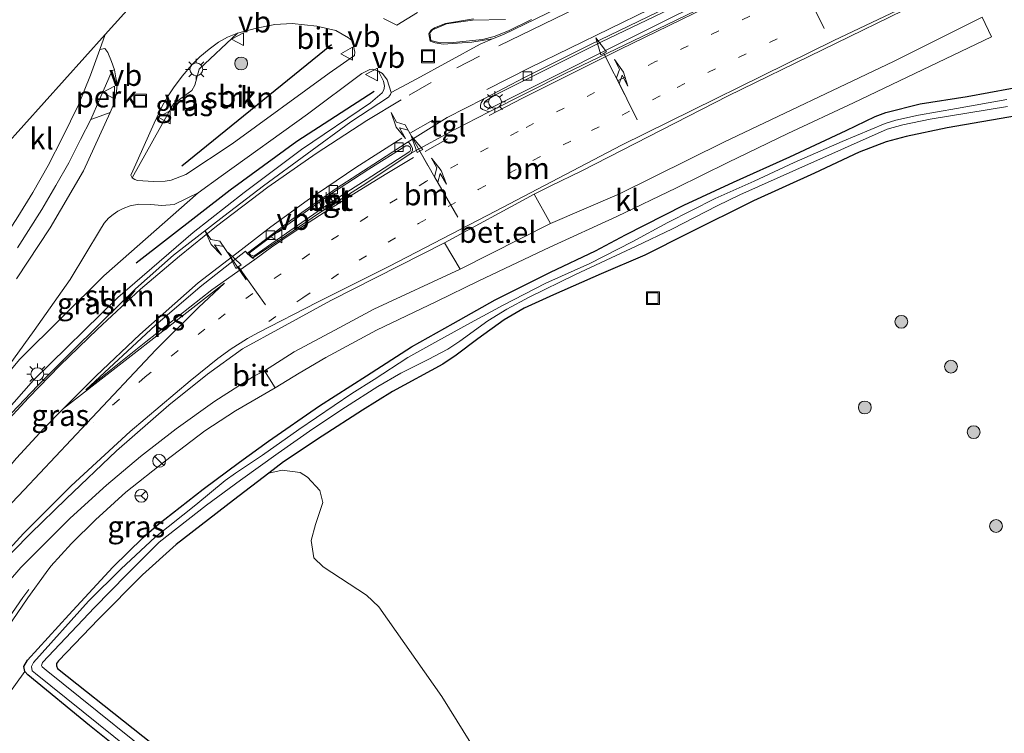
# Model space of a CAD drawing. Units: metres. Extents: x 153541 to 160000, y 462499 to 468753.
# Drawn here: x 158384 to 158499, y 464874 to 464958 of the extents above; entities that cross this region are included whole.
import ezdxf
from ezdxf.enums import TextEntityAlignment as Align

# ---------------------------------------------------------------- set-up
doc = ezdxf.new("R2010")
doc.units = ezdxf.units.M
doc.linetypes.add('VW-1-3_STREEP', pattern=[4, 1, -3])
doc.linetypes.add('VW-3-9_STREEP', pattern=[12, 3, -9])
doc.layers.get('0').update_dxf_attribs({"lineweight": 25})
for name, color, linetype, lineweight in [('B-ME-AL-OVERIG-GV-B6', 7, 'BV-GELEIDERAIL', 18), ('B-ME-GR-BOMENRIJ-L-B1', 10, 'Continuous', 25), ('B-ME-GR-BOOM-GV-B6', 93, 'Continuous', 18), ('B-ME-GR-BOOM-S-B1', 93, 'Continuous', 18), ('B-ME-GR-STRUIKEN-GV-B6', 93, 'Continuous', 18), ('B-ME-GW-INSTEEKWATERGANG-L-B1', 10, 'Continuous', 25), ('B-ME-IE-GRASLAND-GV-B6', 93, 'Continuous', 18), ('B-ME-IE-INRICHTINGSELEMENT-S-B1', 253, 'Continuous', 18), ('B-ME-IE-MEUBILAIR_WEGMEUBILAIR-LICHTMAST-S-B1', 8, 'Continuous', 18), ('B-ME-IE-TERREINAFSCHEIDING-SCHRIKHEK-L-B1', 10, 'Continuous', 25), ('B-ME-KG-KADASTRAAL-OPNAMEDTMGRENS-L-B1', 10, 'Continuous', 25), ('B-ME-OG-WATER-GV-B6', 153, 'Continuous', 18), ('B-ME-VH-VERH_SOORT-BETON-OVERIG-GV-B6', 8, 'IE-TERREINAFSCHEIDING-NATUURLIJK-HOUTWAL', 18), ('B-ME-VH-VERH_SOORT-BITUMEN-GV-B6', 8, 'IE-TERREINAFSCHEIDING-NATUURLIJK-HOUTWAL', 18), ('B-ME-VH-VERH_SOORT-GV-B6', 8, 'Continuous', 18), ('B-ME-VH-VERH_SOORT-KLINKERS-GV-B6', 8, 'IE-TERREINAFSCHEIDING-NATUURLIJK-HOUTWAL', 18), ('B-ME-VH-VERH_SOORT-TEGELS-GV-B6', 8, 'Continuous', 18), ('B-ME-VV-KOLK-S-B1', 8, 'Continuous', 18), ('B-ME-VW-MARKERING-13STREEP-045-L-B1', 255, 'VW-1-3_STREEP', 18), ('B-ME-VW-MARKERING-39STREEP-015-L-B1', 255, 'VW-3-9_STREEP', 18), ('B-ME-VW-MARKERING-PIJLLI750-S-B1', 7, 'Continuous', 18), ('B-ME-VW-MARKERING-PIJLRD750-S-B1', 7, 'Continuous', 18), ('B-ME-VW-MARKERING-PIJLRE750-S-B1', 7, 'Continuous', 18), ('B-ME-VW-MARKERING-STREEP-015-L-B1', 7, 'Continuous', 18), ('B-ME-VW-MARKERING-VERDRIJFSTRP-GV-B6', 7, 'Continuous', 18), ('B-ME-VW-MARKERING-VLAKMARK-GV-B6', 7, 'Continuous', 18), ('B-ME-VW-MEUBILAIR_WEGMEUBILAIR-RONA-S-B1', 8, 'Continuous', 18), ('B-ME-VW-MEUBILAIR_WEGMEUBILAIR-VERKEERSBORD-S-B1', 8, 'Continuous', 18)]:
    doc.layers.add(name, color=color, linetype=linetype, lineweight=lineweight)
doc.styles.add('NLCS-ISO', font='NLCS-ISO.TTF')
doc.linetypes.add('BV-GELEIDERAIL', pattern='A,10,-3,[108,NLCS.SHX,S=1,R=0,X=0,Y=0],-3', length=16)
doc.linetypes.add('IE-TERREINAFSCHEIDING-NATUURLIJK-HOUTWAL', pattern='A,7,-1.5,[67,NLCS.SHX,S=0.75,R=45,X=0,Y=0],-1.5,7,-1.5,[70,NLCS.SHX,S=0.75,R=0,X=0,Y=0],-1.5', length=20)

# ---------------------------------------------------------------- blocks, each defined once
blk = doc.blocks.new('dtb')
blk.add_circle((0, 0), 0.75)
blk = doc.blocks.new('put')
for p, q in [((0.75, 0.75), (-0.75, 0.75)), ((-0.75, 0.75), (-0.75, -0.75)), ((0.75, -0.75), (0.75, 0.75)), ((-0.75, -0.75), (0.75, -0.75))]:
    blk.add_line(p, q)
blk.add_lwpolyline([(-0.625, 0.625), (0.625, 0.625), (0.625, -0.625), (-0.625, -0.625)], close=True)
blk = doc.blocks.new('verkeersbord')
for p, q in [((0, 0.75), (-0.75, -0.625)), ((0.75, -0.625), (0, 0.75)), ((-0.75, -0.625), (0.75, -0.625))]:
    blk.add_line(p, q)
blk = doc.blocks.new('wegwijzer')
for q in [(-0.53, -0.53), (0, 0.75), (0.53, -0.53)]:
    blk.add_line((0, 0), q)
blk.add_circle((0, 0), 0.75)
blk = doc.blocks.new('boom')
blk.add_hatch(color=256).paths.add_polyline_path([(-0.75, 0, 1), (0.75, 0, 1)])
blk.add_circle((0, 0), 0.75)
blk = doc.blocks.new('kolk')
blk.add_lwpolyline([(-0.5, -0.5), (0.5, -0.5), (0.5, 0.5), (-0.5, 0.5)], close=True)
blk = doc.blocks.new('lantaarnpaal')
for p, q in [((0, 0.75), (0, 1.25)), ((-0.75, 0), (-1.25, 0)), ((-0.88, 0.88), (-0.53, 0.53)), ((0.53, 0.53), (0.88, 0.88)), ((0.75, 0), (1.25, 0)), ((-0.53, -0.53), (-0.88, -0.88)), ((0, -0.75), (0, -1.25)), ((0.53, -0.53), (0.88, -0.88))]:
    blk.add_line(p, q)
blk.add_circle((0, 0), 0.75)
blk = doc.blocks.new('pijll')
for p, q in [((0, 0, 0.1), (5.45, 0, 0.1)), ((5.7, 1.05, 0.1), (4, 0.75, 0.1)), ((4, 0.75, 0.1), (5.45, 0.75, 0.1)), ((5.45, 0.75, 0.1), (4.7, 0, 0.1)), ((6.2, 0.75, 0.1), (5.45, 0, 0.1)), ((7.5, 0.75, 0.1), (5.7, 1.05, 0.1)), ((7.5, 0.75, 0.1), (6.2, 0.75, 0.1))]:
    blk.add_line(p, q)
blk = doc.blocks.new('pijl')
for p, q in [((0, 0, 0.1), (5.45, 0, 0.1)), ((7.5, 0, 0.1), (5.45, 0.375, 0.1)), ((5.45, 0.375, 0.1), (5.45, -0.375, 0.1)), ((5.45, -0.375, 0.1), (7.5, 0, 0.1))]:
    blk.add_line(p, q)
blk = doc.blocks.new('pijlr')
for p, q in [((0, 0, 0.1), (5.45, 0, 0.1)), ((5.45, -0.75, 0.1), (4.7, 0, 0.1)), ((6.2, -0.75, 0.1), (5.45, 0, 0.1)), ((4, -0.75, 0.1), (5.45, -0.75, 0.1)), ((5.7, -1.05, 0.1), (4, -0.75, 0.1)), ((7.5, -0.75, 0.1), (5.7, -1.05, 0.1)), ((7.5, -0.75, 0.1), (6.2, -0.75, 0.1))]:
    blk.add_line(p, q)

msp = doc.modelspace()

# ---------------------------------------------------------------- linework, layer by layer
at = {"layer": 'B-ME-AL-OVERIG-GV-B6'}
msp.add_polyline3d([(158392.982, 464948.257, 4.233), (158394.431, 464951.599, 4.291), (158394.682, 464951.668, 4.291), (158394.853, 464950.732, 4.307), (158395.006, 464949.932, 4.311), (158394.943, 464949.135, 4.311), (158394.785, 464948.295, 4.307), (158394.532, 464947.491, 4.324), (158394.188, 464946.688, 4.241), (158393.011, 464946.257, 4.246), (158391.944, 464945.864, 4.332), (158392.982, 464948.257, 4.233)], dxfattribs=at)
at = {"layer": 'B-ME-GR-BOMENRIJ-L-B1'}
msp.add_line((158402.57, 464940.449, 4.629), (158420.045, 464954.635, 4.526), dxfattribs=at)
msp.add_polyline3d([(158397.225, 464929.102, 4.493), (158408.224, 464937.612, 4.604), (158416.02, 464943.325, 4.584), (158425.033, 464949.181, 4.567)], dxfattribs=at)
at = {"layer": 'B-ME-GR-BOOM-GV-B6'}
for points in [[(158412.647, 464862.15, 4.863), (158396.875, 464874.638, 4.328), (158388.02, 464881.662, 4.118), (158387.895, 464881.968, 4.123), (158387.933, 464882.266, 4.129), (158388.135, 464882.546, 4.134), (158392.812, 464887.444, 4.112), (158397.972, 464892.633, 4.102), (158401.9, 464896.149, 3.994), (158408.607, 464901.362, 3.88), (158412.727, 464904.506, 3.884), (158414.286, 464904.864, 3.884), (158416.382, 464904.59, 3.943), (158417.25, 464904.024, 4.016), (158418.683, 464902.476, 4.062), (158419.056, 464901.076, 4.155), (158418.201, 464898.516, 4.102), (158417.68, 464896.647, 4.214), (158417.994, 464894.594, 4.182), (158419.094, 464893.548, 4.205), (158424.151, 464890.224, 4.585), (158425.575, 464888.882, 4.597), (158432.973, 464878.398, 4.823), (158441.511, 464864.609, 4.952)], [(158426.655, 464836.946, 5.365), (158408.203, 464852.098, 5.247), (158388.284, 464867.885, 4.845), (158384.554, 464870.542, 4.772), (158383.197, 464871.07, 4.64), (158380.509, 464871.375, 4.567), (158377.796, 464870.892, 4.501), (158374.564, 464869.63, 4.419), (158379.397, 464874.882, 4.297), (158381.32, 464877.284, 4.308), (158384.217, 464881.324, 4.129), (158384.563, 464880.92, 4.142), (158391.766, 464874.992, 4.483), (158410.493, 464860.021, 4.918), (158420.212, 464852.215, 5.034), (158434.036, 464841.077, 5.041), (158449.856, 464828.302, 5.212), (158456.689, 464822.829, 5.152), (158453.829, 464818.889, 5.3), (158451.624, 464816.222, 5.561), (158445.107, 464821.794, 5.483), (158426.655, 464836.946, 5.365)]]:
    msp.add_polyline3d(points, dxfattribs=at)
at = {"layer": 'B-ME-GR-STRUIKEN-GV-B6'}
for points in [[(158401.594, 464947.674, 4.509), (158403.731, 464949.262, 4.522), (158404.104, 464949.856, 4.522), (158404.572, 464951.749, 4.509), (158409.064, 464955.96, 4.406), (158411.309, 464956.516, 4.431), (158413.445, 464956.978, 4.423), (158415.454, 464957.082, 4.415), (158418.328, 464956.759, 4.46), (158420.565, 464956.244, 4.473), (158422.051, 464955.419, 4.464), (158422.425, 464955.079, 4.46), (158422.631, 464954.764, 4.46), (158422.624, 464954.411, 4.464), (158422.779, 464953.729, 4.486), (158422.743, 464953.343, 4.494), (158419.8, 464951.277, 4.478), (158408.463, 464943.005, 4.482), (158403.043, 464939.405, 4.476), (158401.332, 464938.768, 4.505), (158400.629, 464938.649, 4.501), (158399.238, 464938.603, 4.497), (158397.392, 464938.716, 4.485), (158397.055, 464938.82, 4.481), (158396.775, 464939.034, 4.476), (158401.594, 464947.674, 4.509)], [(158383.624, 464917.824, 4.432), (158393.458, 464927.562, 4.638), (158404.465, 464937.289, 4.506), (158407.18, 464939.226, 4.519), (158417.262, 464946.486, 4.521), (158423.624, 464951.214, 4.525), (158424.554, 464951.687, 4.529), (158424.886, 464951.726, 4.531), (158425.574, 464951.51, 4.535), (158426.121, 464950.339, 4.621), (158426.26, 464949.743, 4.637), (158426.162, 464949.315, 4.637), (158425.983, 464948.988, 4.637), (158424.632, 464947.819, 4.639), (158416.545, 464942.351, 4.522), (158409.852, 464937.31, 4.522), (158403.904, 464932.652, 4.53), (158395.071, 464925.051, 4.559), (158385.226, 464915.394, 4.604), (158376.988, 464906.049, 4.559)], [(158378.229, 464911.385, 4.258), (158383.624, 464917.824, 4.432)]]:
    msp.add_polyline3d(points, dxfattribs=at)
at = {"layer": 'B-ME-GW-INSTEEKWATERGANG-L-B1'}
for points in [[(158410.493, 464860.021, 4.918), (158391.766, 464874.992, 4.483), (158384.563, 464880.92, 4.142), (158384.217, 464881.324, 4.129), (158384.114, 464881.889, 4.136), (158384.518, 464882.629, 4.174), (158389.363, 464887.93, 4.074), (158394.488, 464893.514, 4.035), (158398.041, 464896.995, 3.923), (158399.686, 464898.419, 3.844), (158405.071, 464902.646, 3.805), (158409.312, 464905.802, 3.788), (158412.688, 464908.241, 3.76), (158418.665, 464912.358, 3.738), (158424.145, 464915.89, 3.682), (158429.428, 464919.274, 3.682), (158434.274, 464922.004, 3.717), (158439.187, 464924.782, 3.761), (158445.663, 464928.022, 3.766), (158450.903, 464930.492, 3.789), (158454.442, 464932.364, 3.761), (158461.253, 464935.838, 3.643), (158467.048, 464938.534, 3.61), (158473.652, 464941.477, 3.632), (158480.225, 464944.561, 3.57), (158483.61, 464946.185, 3.52), (158484.869, 464946.652, 3.542), (158488.89, 464947.675, 3.509), (158494.349, 464948.538, 3.481), (158501.964, 464949.959, 3.38)], [(158501.277, 464946.458, 3.458), (158492.019, 464944.866, 3.453), (158487.255, 464943.861, 3.442), (158484.897, 464943.232, 3.464), (158481.755, 464942.026, 3.47), (158476.509, 464939.587, 3.486), (158469.4, 464936.338, 3.587), (158461.695, 464932.54, 3.71), (158456.671, 464930.011, 3.799), (158451.573, 464927.822, 3.848), (158446, 464925.372, 3.848), (158442.592, 464923.776, 3.745), (158440.251, 464922.422, 3.772), (158437.168, 464920.203, 3.799), (158434.651, 464918.301, 3.756), (158433.071, 464917.238, 3.778), (158427.197, 464914.048, 3.815), (158423.695, 464911.852, 3.859), (158418.979, 464908.842, 3.918), (158414.438, 464905.812, 3.886), (158412.727, 464904.506, 3.884), (158408.607, 464901.362, 3.88), (158401.9, 464896.149, 3.994), (158397.972, 464892.633, 4.102), (158392.812, 464887.444, 4.112), (158388.135, 464882.546, 4.134), (158387.933, 464882.266, 4.129), (158387.895, 464881.968, 4.123), (158388.02, 464881.662, 4.118), (158396.875, 464874.638, 4.328), (158412.647, 464862.15, 4.863)]]:
    msp.add_polyline3d(points, dxfattribs=at)
at = {"layer": 'B-ME-IE-GRASLAND-GV-B6'}
for points in [[(158382.164, 464886.4, 4.218), (158384.552, 464889.921, 4.203), (158386.687, 464892.881, 4.208), (158387.268, 464893.641, 4.199), (158389.656, 464896.281, 4.199), (158392.463, 464899.04, 3.992), (158396.028, 464902.268, 3.992), (158400.668, 464905.946, 3.992), (158405.235, 464909.47, 3.992), (158408.847, 464911.804, 3.992), (158413.459, 464914.466, 3.992), (158416.3, 464916.186, 3.944), (158419.401, 464918.021, 3.926), (158425.327, 464921.224, 3.908), (158432.335, 464924.584, 3.872), (158437.299, 464926.979, 3.866), (158445.566, 464930.94, 3.842), (158453.403, 464934.5, 3.806), (158460.375, 464937.883, 3.77), (158466.392, 464940.828, 3.746), (158473.402, 464944.229, 3.716), (158481.079, 464947.819, 3.692), (158488.236, 464951.25, 3.71), (158497.221, 464955.509, 3.698), (158496.133, 464957.821, 3.746), (158485.74, 464952.645, 3.698), (158465.923, 464943.188, 3.795), (158453.709, 464937.167, 3.839), (158445.657, 464933.705, 4.031), (158443.739, 464937.127, 4.181), (158445.637, 464938.053, 4.163), (158449.313, 464939.868, 4.155), (158466.419, 464948.601, 4.134), (158488.472, 464959.365, 4.027)], [(158430.104, 464958.372, 4.501), (158427.717, 464956.873, 4.522), (158426.142, 464957.666, 4.538)], [(158400.906, 464948.503, 4.406), (158401.601, 464949.551, 4.39), (158402.595, 464950.901, 4.394), (158403.718, 464952.263, 4.394), (158404.674, 464953.198, 4.394), (158405.745, 464954.081, 4.394), (158406.842, 464954.893, 4.394), (158407.905, 464955.461, 4.394), (158409.064, 464955.96, 4.406), (158404.572, 464951.749, 4.509), (158404.104, 464949.856, 4.522), (158403.731, 464949.262, 4.522), (158401.594, 464947.674, 4.509), (158396.775, 464939.034, 4.476), (158396.616, 464939.353, 4.464), (158396.818, 464939.852, 4.443), (158399.33, 464945.42, 4.427), (158400.314, 464947.495, 4.419), (158400.906, 464948.503, 4.406)], [(158376.988, 464906.049, 4.559), (158385.226, 464915.394, 4.604), (158395.071, 464925.051, 4.559), (158403.904, 464932.652, 4.53), (158409.852, 464937.31, 4.522), (158416.545, 464942.351, 4.522), (158424.632, 464947.819, 4.639), (158425.983, 464948.988, 4.637), (158426.162, 464949.315, 4.637), (158426.26, 464949.743, 4.637), (158426.121, 464950.339, 4.621), (158425.574, 464951.51, 4.535), (158426.022, 464951.22, 4.535), (158426.551, 464950.485, 4.545), (158427.02, 464949.017, 4.553), (158426.94, 464948.77, 4.553), (158426.722, 464948.453, 4.553), (158422.31, 464945.598, 4.575), (158412.104, 464938.114, 4.608), (158407.456, 464934.56, 4.596), (158401.594, 464929.985, 4.596), (158397.145, 464926.038, 4.604), (158393.381, 464922.361, 4.613), (158389.159, 464918.179, 4.621), (158385.725, 464914.76, 4.629), (158382.665, 464911.501, 4.629)], [(158501.964, 464949.959, 3.38), (158494.349, 464948.538, 3.481), (158488.89, 464947.675, 3.509), (158484.869, 464946.652, 3.542), (158483.61, 464946.185, 3.52), (158480.225, 464944.561, 3.57), (158473.652, 464941.477, 3.632), (158467.048, 464938.534, 3.61), (158461.253, 464935.838, 3.643), (158454.442, 464932.364, 3.761), (158450.903, 464930.492, 3.789), (158445.663, 464928.022, 3.766), (158439.187, 464924.782, 3.761), (158434.274, 464922.004, 3.717), (158429.428, 464919.274, 3.682), (158424.145, 464915.89, 3.682), (158418.665, 464912.358, 3.738), (158412.688, 464908.241, 3.76), (158409.312, 464905.802, 3.788), (158405.071, 464902.646, 3.805), (158399.686, 464898.419, 3.844), (158398.041, 464896.995, 3.923), (158394.488, 464893.514, 4.035), (158389.363, 464887.93, 4.074), (158384.518, 464882.629, 4.174), (158384.114, 464881.889, 4.136), (158384.217, 464881.324, 4.129), (158381.32, 464877.284, 4.308)], [(158410.493, 464860.021, 4.918), (158391.766, 464874.992, 4.483), (158384.563, 464880.92, 4.142), (158384.217, 464881.324, 4.129), (158384.114, 464881.889, 4.136), (158384.518, 464882.629, 4.174), (158389.363, 464887.93, 4.074), (158394.488, 464893.514, 4.035), (158398.041, 464896.995, 3.923), (158399.686, 464898.419, 3.844), (158405.071, 464902.646, 3.805), (158409.312, 464905.802, 3.788), (158412.688, 464908.241, 3.76), (158418.665, 464912.358, 3.738), (158424.145, 464915.89, 3.682), (158429.428, 464919.274, 3.682), (158434.274, 464922.004, 3.717), (158439.187, 464924.782, 3.761), (158445.663, 464928.022, 3.766), (158450.903, 464930.492, 3.789), (158454.442, 464932.364, 3.761), (158461.253, 464935.838, 3.643), (158467.048, 464938.534, 3.61), (158473.652, 464941.477, 3.632), (158480.225, 464944.561, 3.57), (158483.61, 464946.185, 3.52), (158484.869, 464946.652, 3.542), (158488.89, 464947.675, 3.509), (158494.349, 464948.538, 3.481), (158501.964, 464949.959, 3.38)], [(158498.986, 464948.201, 3.158), (158493.135, 464947.12, 3.158), (158488.684, 464946.346, 3.158), (158486.016, 464945.761, 3.158), (158484.773, 464945.388, 3.158), (158479.754, 464943.28, 3.319), (158474.151, 464940.829, 3.319), (158469.462, 464938.656, 3.319), (158464.897, 464936.599, 3.319), (158459.372, 464933.818, 3.514), (158455.218, 464931.564, 3.514), (158450.255, 464929.024, 3.514), (158445.131, 464926.722, 3.514), (158440.111, 464924.158, 3.509), (158436.305, 464922.065, 3.509), (158432.472, 464919.994, 3.509), (158428.97, 464918.015, 3.509), (158425.041, 464915.437, 3.514), (158422.451, 464913.804, 3.514), (158416.254, 464909.593, 3.514), (158411.991, 464906.61, 3.519), (158408.85, 464904.515, 3.519), (158407.629, 464903.664, 3.519), (158404.205, 464900.815, 3.519), (158399.443, 464897.018, 3.524), (158395.471, 464893.303, 3.725), (158391.67, 464889.542, 3.86), (158385.228, 464882.356, 3.979), (158384.984, 464881.889, 4.007), (158385.083, 464881.389, 4.028), (158385.455, 464881.088, 4.063), (158401.991, 464867.79, 4.378)], [(158402.786, 464868.529, 4.394), (158386.691, 464881.453, 3.986), (158386.236, 464881.881, 3.986), (158386.157, 464882.031, 3.986), (158386.283, 464882.357, 3.986), (158392.365, 464888.797, 3.8), (158396.136, 464892.645, 3.734), (158399.921, 464896.434, 3.524), (158405.449, 464900.775, 3.524), (158409.424, 464903.677, 3.524), (158413.822, 464906.833, 3.524), (158417.887, 464909.67, 3.524), (158421.714, 464912.215, 3.524), (158425.495, 464914.621, 3.524), (158428.159, 464916.215, 3.524), (158431.366, 464917.797, 3.524), (158433.659, 464918.999, 3.524), (158435.047, 464919.949, 3.524), (158438.343, 464922.333, 3.524), (158440.574, 464923.677, 3.524), (158443.162, 464925.099, 3.524), (158448.602, 464927.744, 3.524), (158455.691, 464931.027, 3.524), (158459.93, 464933.062, 3.524), (158465.13, 464935.749, 3.319), (158467.807, 464937.031, 3.325), (158474.333, 464939.97, 3.325), (158480.009, 464942.486, 3.325), (158485.03, 464944.706, 3.158), (158486.828, 464945.221, 3.158), (158490.041, 464945.888, 3.158), (158499.099, 464947.364, 3.158)], [(158501.277, 464946.458, 3.458), (158492.019, 464944.866, 3.453), (158487.255, 464943.861, 3.442), (158484.897, 464943.232, 3.464), (158481.755, 464942.026, 3.47), (158476.509, 464939.587, 3.486), (158469.4, 464936.338, 3.587), (158461.695, 464932.54, 3.71), (158456.671, 464930.011, 3.799), (158451.573, 464927.822, 3.848), (158446, 464925.372, 3.848), (158442.592, 464923.776, 3.745), (158440.251, 464922.422, 3.772), (158437.168, 464920.203, 3.799), (158434.651, 464918.301, 3.756), (158433.071, 464917.238, 3.778), (158427.197, 464914.048, 3.815), (158423.695, 464911.852, 3.859), (158418.979, 464908.842, 3.918), (158414.438, 464905.812, 3.886), (158412.727, 464904.506, 3.884)], [(158441.511, 464864.609, 4.952), (158432.973, 464878.398, 4.823), (158425.575, 464888.882, 4.597), (158424.151, 464890.224, 4.585), (158419.094, 464893.548, 4.205), (158417.994, 464894.594, 4.182), (158417.68, 464896.647, 4.214), (158418.201, 464898.516, 4.102), (158419.056, 464901.076, 4.155), (158418.683, 464902.476, 4.062), (158417.25, 464904.024, 4.016), (158416.382, 464904.59, 3.943), (158414.286, 464904.864, 3.884), (158412.727, 464904.506, 3.884), (158414.438, 464905.812, 3.886), (158418.979, 464908.842, 3.918), (158423.695, 464911.852, 3.859), (158427.197, 464914.048, 3.815), (158433.071, 464917.238, 3.778), (158434.651, 464918.301, 3.756), (158437.168, 464920.203, 3.799), (158440.251, 464922.422, 3.772), (158442.592, 464923.776, 3.745), (158446, 464925.372, 3.848), (158451.573, 464927.822, 3.848), (158456.671, 464930.011, 3.799), (158461.695, 464932.54, 3.71), (158469.4, 464936.338, 3.587), (158476.509, 464939.587, 3.486), (158481.755, 464942.026, 3.47), (158484.897, 464943.232, 3.464), (158487.255, 464943.861, 3.442), (158492.019, 464944.866, 3.453), (158501.277, 464946.458, 3.458)], [(158389.503, 464927.143, 4.415), (158391.338, 464930.168, 4.419), (158392.932, 464932.853, 4.419), (158393.492, 464933.749, 4.439), (158394.012, 464934.305, 4.439), (158394.523, 464934.736, 4.448), (158395.074, 464935.13, 4.456), (158395.704, 464935.457, 4.456), (158396.514, 464935.764, 4.452), (158397.529, 464935.946, 4.452), (158398.943, 464935.918, 4.439), (158400.242, 464935.784, 4.427), (158401.658, 464935.914, 4.406), (158404.465, 464937.289, 4.506), (158393.458, 464927.562, 4.638), (158383.624, 464917.824, 4.432), (158378.229, 464911.385, 4.258), (158385.304, 464921.168, 4.365), (158389.503, 464927.143, 4.415)], [(158389.034, 464901.497, 4.382), (158394.946, 464907.125, 4.373), (158401.041, 464912.44, 4.353), (158405.553, 464916.087, 4.336), (158409.671, 464919.025, 4.328), (158414.226, 464921.547, 4.324), (158419.99, 464924.709, 4.279), (158433.262, 464931.416, 4.189), (158435.115, 464928.349, 4.049), (158425.02, 464923.673, 4.105), (158420.441, 464921.214, 4.159), (158415.69, 464918.697, 4.163), (158412.237, 464916.461, 4.082), (158411.059, 464915.892, 4.184), (158406.417, 464912.91, 4.2), (158401.914, 464909.68, 4.208), (158397.744, 464906.464, 4.221), (158393.755, 464903.118, 4.217), (158389.525, 464899.226, 4.237), (158386.39, 464896.121, 4.266), (158383.733, 464893.484, 4.279), (158380.821, 464890.131, 4.291)], [(158412.727, 464904.506, 3.884), (158408.607, 464901.362, 3.88), (158401.9, 464896.149, 3.994), (158397.972, 464892.633, 4.102), (158392.812, 464887.444, 4.112), (158388.135, 464882.546, 4.134), (158387.933, 464882.266, 4.129), (158387.895, 464881.968, 4.123), (158388.02, 464881.662, 4.118), (158396.875, 464874.638, 4.328), (158412.647, 464862.15, 4.863), (158435.935, 464843.578, 5.104), (158458.662, 464825.387, 4.979), (158462.119, 464822.621, 4.96), (158470.584, 464815.821, 5.05), (158476.502, 464811.191, 5.026), (158480.727, 464808.11, 5.104), (158486.288, 464804.307, 5.181), (158491.425, 464801.29, 5.21), (158497.119, 464798.142, 5.286), (158503.696, 464795.331, 5.355)], [(158380.814, 464893.356, 4.398), (158384.882, 464897.469, 4.39), (158389.034, 464901.497, 4.382)]]:
    msp.add_polyline3d(points, dxfattribs=at)
at = {"layer": 'B-ME-IE-TERREINAFSCHEIDING-SCHRIKHEK-L-B1'}
msp.add_line((158400.472, 464905.394, 4.154), (158399.356, 464906.482, 4.169), dxfattribs=at)
at = {"layer": 'B-ME-KG-KADASTRAAL-OPNAMEDTMGRENS-L-B1'}
msp.add_polyline3d([(158379.314, 464939.897, 4.378), (158393.621, 464955.79, 4.197), (158408.493, 464972.312, 4.393)], dxfattribs=at)
msp.add_polyline3d([(158379.314, 464939.897, 4.378), (158393.621, 464955.79, 4.197), (158408.493, 464972.312, 4.393)], dxfattribs=at)
msp.add_polyline3d([(158379.314, 464939.897, 4.378), (158393.621, 464955.79, 4.197), (158408.493, 464972.312, 4.393)], dxfattribs=at)
at = {"layer": 'B-ME-OG-WATER-GV-B6'}
for points in [[(158401.991, 464867.79, 4.378), (158385.455, 464881.088, 4.063), (158385.083, 464881.389, 4.028), (158384.984, 464881.889, 4.007), (158385.228, 464882.356, 3.979), (158391.67, 464889.542, 3.86), (158395.471, 464893.303, 3.725), (158399.443, 464897.018, 3.524), (158404.205, 464900.815, 3.519), (158407.629, 464903.664, 3.519), (158408.85, 464904.515, 3.519), (158411.991, 464906.61, 3.519), (158416.254, 464909.593, 3.514), (158422.451, 464913.804, 3.514), (158425.041, 464915.437, 3.514), (158428.97, 464918.015, 3.509), (158432.472, 464919.994, 3.509), (158436.305, 464922.065, 3.509), (158440.111, 464924.158, 3.509), (158445.131, 464926.722, 3.514), (158450.255, 464929.024, 3.514), (158455.218, 464931.564, 3.514), (158459.372, 464933.818, 3.514), (158464.897, 464936.599, 3.319), (158469.462, 464938.656, 3.319), (158474.151, 464940.829, 3.319), (158479.754, 464943.28, 3.319), (158484.773, 464945.388, 3.158), (158486.016, 464945.761, 3.158), (158488.684, 464946.346, 3.158), (158493.135, 464947.12, 3.158), (158498.986, 464948.201, 3.158)], [(158499.099, 464947.364, 3.158), (158490.041, 464945.888, 3.158), (158486.828, 464945.221, 3.158), (158485.03, 464944.706, 3.158), (158480.009, 464942.486, 3.325), (158474.333, 464939.97, 3.325), (158467.807, 464937.031, 3.325), (158465.13, 464935.749, 3.319), (158459.93, 464933.062, 3.524), (158455.691, 464931.027, 3.524), (158448.602, 464927.744, 3.524), (158443.162, 464925.099, 3.524), (158440.574, 464923.677, 3.524), (158438.343, 464922.333, 3.524), (158435.047, 464919.949, 3.524), (158433.659, 464918.999, 3.524), (158431.366, 464917.797, 3.524), (158428.159, 464916.215, 3.524), (158425.495, 464914.621, 3.524), (158421.714, 464912.215, 3.524), (158417.887, 464909.67, 3.524), (158413.822, 464906.833, 3.524), (158409.424, 464903.677, 3.524), (158405.449, 464900.775, 3.524), (158399.921, 464896.434, 3.524), (158396.136, 464892.645, 3.734), (158392.365, 464888.797, 3.8), (158386.283, 464882.357, 3.986), (158386.157, 464882.031, 3.986), (158386.236, 464881.881, 3.986), (158386.691, 464881.453, 3.986), (158402.786, 464868.529, 4.394)]]:
    msp.add_polyline3d(points, dxfattribs=at)
at = {"layer": 'B-ME-VH-VERH_SOORT-BETON-OVERIG-GV-B6'}
for points in [[(158460.417, 464959.492, 4.361), (158471.382, 464964.828, 4.316), (158480.029, 464968.998, 4.266), (158490.298, 464973.92, 4.217), (158491.114, 464972.417, 4.163), (158473.679, 464963.937, 4.311), (158459.298, 464956.979, 4.332), (158447.391, 464951.225, 4.415), (158438.506, 464946.741, 4.427), (158437.695, 464947.026, 4.476), (158437.496, 464947.23, 4.493), (158437.464, 464947.52, 4.497), (158437.547, 464947.814, 4.497), (158437.863, 464948.256, 4.485), (158442.61, 464950.753, 4.481), (158450.351, 464954.611, 4.427), (158460.417, 464959.492, 4.361)], [(158451.637, 464954.924, 4.679), (158439.14, 464948.707, 4.683), (158438.09, 464948.028, 4.658), (158437.882, 464947.669, 4.646), (158437.956, 464947.467, 4.641), (158438.214, 464947.24, 4.633), (158438.584, 464947.155, 4.633), (158460.271, 464958.03, 4.629), (158478.656, 464966.914, 4.509), (158490.708, 464972.621, 4.336), (158490.217, 464973.576, 4.39), (158490.072, 464973.533, 4.394), (158469.38, 464963.471, 4.637), (158451.637, 464954.924, 4.679)], [(158446.517, 464958.857, 4.542), (158440.149, 464955.772, 4.575), (158438.867, 464955.289, 4.584), (158436.451, 464954.884, 4.596), (158433.108, 464954.675, 4.592), (158432.18, 464954.807, 4.58), (158431.606, 464955.03, 4.567), (158431.44, 464955.887, 4.505), (158431.697, 464956.29, 4.493), (158432.109, 464956.573, 4.481), (158433.403, 464957.091, 4.452), (158436.648, 464957.607, 4.419)], [(158440.419, 464957.538, 4.633), (158436.552, 464957.474, 4.695), (158433.503, 464957.031, 4.695), (158431.857, 464956.348, 4.724), (158431.543, 464955.976, 4.712), (158431.675, 464955.071, 4.695), (158432.776, 464954.823, 4.699), (158434.301, 464954.846, 4.712), (158437.723, 464955.218, 4.695), (158439.083, 464955.555, 4.691), (158440.763, 464956.225, 4.666), (158443.455, 464957.544, 4.646)], [(158415.431, 464934.17, 4.485), (158420.587, 464937.793, 4.464), (158425.665, 464941.069, 4.456), (158428.894, 464943.169, 4.464), (158429.146, 464943.126, 4.46), (158429.373, 464942.757, 4.41), (158429.529, 464942.502, 4.41), (158429.531, 464942.269, 4.427), (158429.358, 464941.914, 4.431), (158424.061, 464938.358, 4.476), (158418.543, 464934.861, 4.514), (158414.083, 464931.827, 4.526), (158410.872, 464929.684, 4.526), (158410.256, 464930.238, 4.522), (158415.431, 464934.17, 4.485)], [(158416.308, 464934.544, 4.707), (158413.153, 464932.284, 4.707), (158410.452, 464930.238, 4.716), (158410.582, 464930.017, 4.716), (158410.973, 464929.86, 4.716), (158415.209, 464932.845, 4.716), (158419.771, 464936.029, 4.703), (158424.772, 464939.218, 4.683), (158429.235, 464942.103, 4.637), (158429.342, 464942.364, 4.629), (158429.247, 464942.608, 4.629), (158429.029, 464942.76, 4.629), (158428.735, 464942.781, 4.662), (158424.431, 464940.065, 4.683), (158420.069, 464937.193, 4.699), (158416.308, 464934.544, 4.707)]]:
    msp.add_polyline3d(points, dxfattribs=at)
at = {"layer": 'B-ME-VH-VERH_SOORT-BITUMEN-GV-B6'}
for points in [[(158393.621, 464955.79, 4.197), (158408.493, 464972.312, 4.393)], [(158437.863, 464948.256, 4.485), (158433.579, 464946.073, 4.468), (158428.894, 464943.169, 4.464), (158425.665, 464941.069, 4.456), (158420.587, 464937.793, 4.464), (158415.431, 464934.17, 4.485), (158410.256, 464930.238, 4.522), (158410.872, 464929.684, 4.526), (158414.083, 464931.827, 4.526), (158418.543, 464934.861, 4.514), (158424.061, 464938.358, 4.476), (158429.358, 464941.914, 4.431), (158434.404, 464944.658, 4.435), (158438.506, 464946.741, 4.427), (158447.391, 464951.225, 4.415), (158459.298, 464956.979, 4.332), (158473.679, 464963.937, 4.311)], [(158488.472, 464959.365, 4.027), (158466.419, 464948.601, 4.134), (158449.313, 464939.868, 4.155), (158445.637, 464938.053, 4.163), (158443.739, 464937.127, 4.181), (158433.262, 464931.416, 4.189), (158419.99, 464924.709, 4.279), (158414.226, 464921.547, 4.324), (158409.671, 464919.025, 4.328), (158405.553, 464916.087, 4.336), (158401.041, 464912.44, 4.353), (158394.946, 464907.125, 4.373), (158389.034, 464901.497, 4.382), (158384.882, 464897.469, 4.39), (158380.814, 464893.356, 4.398)], [(158460.417, 464959.492, 4.361), (158450.351, 464954.611, 4.427), (158442.61, 464950.753, 4.481), (158437.863, 464948.256, 4.485)], [(158382.665, 464911.501, 4.629), (158385.725, 464914.76, 4.629), (158389.159, 464918.179, 4.621), (158393.381, 464922.361, 4.613), (158397.145, 464926.038, 4.604), (158401.594, 464929.985, 4.596), (158407.456, 464934.56, 4.596), (158412.104, 464938.114, 4.608), (158422.31, 464945.598, 4.575), (158426.722, 464948.453, 4.553), (158426.94, 464948.77, 4.553), (158427.02, 464949.017, 4.553), (158430.049, 464950.598, 4.588), (158437.44, 464954.661, 4.6), (158438.867, 464955.289, 4.584), (158440.149, 464955.772, 4.575), (158446.517, 464958.857, 4.542)], [(158426.142, 464957.666, 4.538), (158427.717, 464956.873, 4.522), (158430.104, 464958.372, 4.501)], [(158436.648, 464957.607, 4.419), (158433.403, 464957.091, 4.452), (158432.109, 464956.573, 4.481), (158431.697, 464956.29, 4.493), (158431.44, 464955.887, 4.505), (158431.606, 464955.03, 4.567), (158432.18, 464954.807, 4.58), (158433.108, 464954.675, 4.592), (158436.451, 464954.884, 4.596), (158438.867, 464955.289, 4.584), (158437.44, 464954.661, 4.6), (158430.049, 464950.598, 4.588), (158427.02, 464949.017, 4.553), (158426.551, 464950.485, 4.545), (158426.022, 464951.22, 4.535), (158425.574, 464951.51, 4.535), (158424.886, 464951.726, 4.531), (158424.554, 464951.687, 4.529), (158423.624, 464951.214, 4.525), (158417.262, 464946.486, 4.521), (158407.18, 464939.226, 4.519), (158404.465, 464937.289, 4.506), (158401.658, 464935.914, 4.406), (158400.242, 464935.784, 4.427), (158398.943, 464935.918, 4.439), (158397.529, 464935.946, 4.452), (158396.514, 464935.764, 4.452), (158395.704, 464935.457, 4.456), (158395.074, 464935.13, 4.456), (158394.523, 464934.736, 4.448), (158394.012, 464934.305, 4.439), (158393.492, 464933.749, 4.439), (158392.932, 464932.853, 4.419), (158391.338, 464930.168, 4.419), (158389.503, 464927.143, 4.415), (158385.304, 464921.168, 4.365), (158378.229, 464911.385, 4.258)], [(158409.064, 464955.96, 4.406), (158407.905, 464955.461, 4.394), (158406.842, 464954.893, 4.394), (158405.745, 464954.081, 4.394), (158404.674, 464953.198, 4.394), (158403.718, 464952.263, 4.394), (158402.595, 464950.901, 4.394), (158401.601, 464949.551, 4.39), (158400.906, 464948.503, 4.406), (158400.314, 464947.495, 4.419), (158399.33, 464945.42, 4.427), (158396.818, 464939.852, 4.443), (158396.616, 464939.353, 4.464), (158396.775, 464939.034, 4.476), (158397.055, 464938.82, 4.481), (158397.392, 464938.716, 4.485), (158399.238, 464938.603, 4.497), (158400.629, 464938.649, 4.501), (158401.332, 464938.768, 4.505), (158403.043, 464939.405, 4.476), (158408.463, 464943.005, 4.482), (158419.8, 464951.277, 4.478), (158422.743, 464953.343, 4.494), (158422.779, 464953.729, 4.486), (158422.624, 464954.411, 4.464), (158422.631, 464954.764, 4.46), (158422.425, 464955.079, 4.46), (158422.051, 464955.419, 4.464), (158420.565, 464956.244, 4.473), (158418.328, 464956.759, 4.46), (158415.454, 464957.082, 4.415), (158413.445, 464956.978, 4.423), (158411.309, 464956.516, 4.431), (158409.064, 464955.96, 4.406)], [(158383.257, 464927.221, 4.278), (158387.159, 464933.184, 4.296), (158391.06, 464939.864, 4.284), (158394.188, 464946.688, 4.241), (158394.532, 464947.491, 4.324), (158394.785, 464948.295, 4.307), (158394.943, 464949.135, 4.311), (158395.006, 464949.932, 4.311), (158394.853, 464950.732, 4.307), (158394.682, 464951.668, 4.291), (158394.361, 464952.627, 4.254), (158393.903, 464953.668, 4.233), (158393.558, 464954.141, 4.217), (158392.978, 464954.022, 4.217), (158393.621, 464955.79, 4.197)], [(158380.821, 464890.131, 4.291), (158383.733, 464893.484, 4.279), (158386.39, 464896.121, 4.266), (158389.525, 464899.226, 4.237), (158393.755, 464903.118, 4.217), (158397.744, 464906.464, 4.221), (158401.914, 464909.68, 4.208), (158406.417, 464912.91, 4.2), (158411.059, 464915.892, 4.184), (158412.237, 464916.461, 4.082), (158413.459, 464914.466, 3.992), (158408.847, 464911.804, 3.992), (158405.235, 464909.47, 3.992), (158400.668, 464905.946, 3.992), (158396.028, 464902.268, 3.992), (158392.463, 464899.04, 3.992), (158389.656, 464896.281, 4.199), (158387.268, 464893.641, 4.199), (158386.687, 464892.881, 4.208), (158384.552, 464889.921, 4.203), (158382.164, 464886.4, 4.218)]]:
    msp.add_polyline3d(points, dxfattribs=at)
at = {"layer": 'B-ME-VH-VERH_SOORT-GV-B6'}
msp.add_polyline3d([(158433.262, 464931.416, 4.189), (158443.739, 464937.127, 4.181), (158445.657, 464933.705, 4.031), (158435.115, 464928.349, 4.049), (158433.262, 464931.416, 4.189)], dxfattribs=at)
at = {"layer": 'B-ME-VH-VERH_SOORT-KLINKERS-GV-B6'}
for points in [[(158445.657, 464933.705, 4.031), (158453.709, 464937.167, 3.839), (158465.923, 464943.188, 3.795), (158485.74, 464952.645, 3.698), (158496.133, 464957.821, 3.746), (158497.221, 464955.509, 3.698), (158488.236, 464951.25, 3.71), (158481.079, 464947.819, 3.692), (158473.402, 464944.229, 3.716), (158466.392, 464940.828, 3.746), (158460.375, 464937.883, 3.77), (158453.403, 464934.5, 3.806), (158445.566, 464930.94, 3.842), (158437.299, 464926.979, 3.866), (158432.335, 464924.584, 3.872), (158425.327, 464921.224, 3.908), (158419.401, 464918.021, 3.926), (158416.3, 464916.186, 3.944), (158413.459, 464914.466, 3.992), (158412.237, 464916.461, 4.082), (158415.69, 464918.697, 4.163), (158420.441, 464921.214, 4.159), (158425.02, 464923.673, 4.105), (158435.115, 464928.349, 4.049), (158445.657, 464933.705, 4.031)], [(158379.314, 464939.897, 4.378), (158393.621, 464955.79, 4.197), (158392.978, 464954.022, 4.217), (158391.902, 464951.018, 4.279), (158390.504, 464947.571, 4.295), (158388.629, 464943.759, 4.299), (158386.949, 464940.462, 4.311), (158385.144, 464937.325, 4.299), (158383.4, 464934.474, 4.295), (158381.039, 464930.887, 4.262), (158379.314, 464939.897, 4.378)], [(158383.366, 464930.841, 4.373), (158386.218, 464935.327, 4.361), (158387.854, 464938.118, 4.328), (158389.345, 464940.793, 4.311), (158390.707, 464943.534, 4.311), (158391.944, 464945.864, 4.332), (158393.011, 464946.257, 4.246), (158394.188, 464946.688, 4.241), (158391.06, 464939.864, 4.284), (158387.159, 464933.184, 4.296), (158383.257, 464927.221, 4.278)]]:
    msp.add_polyline3d(points, dxfattribs=at)
at = {"layer": 'B-ME-VH-VERH_SOORT-TEGELS-GV-B6'}
for points in [[(158451.637, 464954.924, 4.679), (158469.38, 464963.471, 4.637), (158490.072, 464973.533, 4.394), (158490.217, 464973.576, 4.39), (158490.708, 464972.621, 4.336), (158478.656, 464966.914, 4.509), (158460.271, 464958.03, 4.629), (158438.584, 464947.155, 4.633), (158438.214, 464947.24, 4.633), (158437.956, 464947.467, 4.641), (158437.882, 464947.669, 4.646), (158438.09, 464948.028, 4.658), (158439.14, 464948.707, 4.683), (158451.637, 464954.924, 4.679)], [(158443.455, 464957.544, 4.646), (158440.763, 464956.225, 4.666), (158439.083, 464955.555, 4.691), (158437.723, 464955.218, 4.695), (158434.301, 464954.846, 4.712), (158432.776, 464954.823, 4.699), (158431.675, 464955.071, 4.695), (158431.543, 464955.976, 4.712), (158431.857, 464956.348, 4.724), (158433.503, 464957.031, 4.695), (158436.552, 464957.474, 4.695), (158440.419, 464957.538, 4.633)], [(158383.4, 464934.474, 4.295), (158385.144, 464937.325, 4.299), (158386.949, 464940.462, 4.311), (158388.629, 464943.759, 4.299), (158390.504, 464947.571, 4.295), (158391.902, 464951.018, 4.279), (158392.978, 464954.022, 4.217), (158393.558, 464954.141, 4.217), (158393.903, 464953.668, 4.233), (158394.361, 464952.627, 4.254), (158394.682, 464951.668, 4.291), (158394.431, 464951.599, 4.291), (158392.982, 464948.257, 4.233), (158391.944, 464945.864, 4.332), (158390.707, 464943.534, 4.311), (158389.345, 464940.793, 4.311), (158387.854, 464938.118, 4.328), (158386.218, 464935.327, 4.361), (158383.366, 464930.841, 4.373)], [(158428.894, 464943.169, 4.464), (158433.579, 464946.073, 4.468), (158437.863, 464948.256, 4.485), (158437.547, 464947.814, 4.497), (158437.464, 464947.52, 4.497), (158437.496, 464947.23, 4.493), (158437.695, 464947.026, 4.476), (158438.506, 464946.741, 4.427), (158434.404, 464944.658, 4.435), (158429.358, 464941.914, 4.431), (158429.531, 464942.269, 4.427), (158429.529, 464942.502, 4.41), (158429.373, 464942.757, 4.41), (158429.146, 464943.126, 4.46), (158428.894, 464943.169, 4.464)], [(158416.308, 464934.544, 4.707), (158420.069, 464937.193, 4.699), (158424.431, 464940.065, 4.683), (158428.735, 464942.781, 4.662), (158429.029, 464942.76, 4.629), (158429.247, 464942.608, 4.629), (158429.342, 464942.364, 4.629), (158429.235, 464942.103, 4.637), (158424.772, 464939.218, 4.683), (158419.771, 464936.029, 4.703), (158415.209, 464932.845, 4.716), (158410.973, 464929.86, 4.716), (158410.582, 464930.017, 4.716), (158410.452, 464930.238, 4.716), (158413.153, 464932.284, 4.707), (158416.308, 464934.544, 4.707)]]:
    msp.add_polyline3d(points, dxfattribs=at)
at = {"layer": 'B-ME-VW-MARKERING-13STREEP-045-L-B1'}
for points in [[(158472.557, 464959.691, 4.258), (158457.952, 464952.629, 4.332), (158441.87, 464944.444, 4.373), (158431.175, 464938.632, 4.365), (158424.253, 464934.462, 4.419), (158417.442, 464930.103, 4.435), (158410.856, 464925.513, 4.443), (158405.268, 464921.354, 4.452), (158402.091, 464918.826, 4.448), (158398.275, 464915.774, 4.464), (158395.223, 464913.109, 4.493), (158392.227, 464910.451, 4.509)], [(158412.728, 464922.232, 4.361), (158416.72, 464925.02, 4.349), (158423.303, 464929.4, 4.344), (158430.218, 464933.682, 4.324), (158437.217, 464937.676, 4.299), (158443.595, 464941.061, 4.311), (158450.451, 464944.554, 4.291), (158460.449, 464949.613, 4.254), (158474.202, 464956.285, 4.233)]]:
    msp.add_polyline3d(points, dxfattribs=at)
at = {"layer": 'B-ME-VW-MARKERING-39STREEP-015-L-B1'}
for p, q in [((158429.313, 464944.292, 4.534), (158437.069, 464948.719, 4.551)), ((158430.999, 464942.128, 4.468), (158438.155, 464946.104, 4.468))]:
    msp.add_line(p, q, dxfattribs=at)
msp.add_polyline3d([(158429.12, 464948.702, 4.575), (158434.693, 464951.896, 4.58), (158438.309, 464953.763, 4.584)], dxfattribs=at)
at = {"layer": 'B-ME-VW-MARKERING-STREEP-015-L-B1'}
for points in [[(158439.626, 464954.452, 4.604), (158453.983, 464961.477, 4.53), (158475.567, 464971.934, 4.431), (158487.322, 464977.671, 4.365), (158487.4853, 464977.7571, 4.3621)], [(158489.8121, 464974.5829, 4.2583), (158489.265, 464974.32, 4.262), (158473.082, 464966.44, 4.336), (158457.194, 464958.72, 4.448), (158443.267, 464951.927, 4.489), (158438.237, 464949.356, 4.509)], [(158438.474, 464946.33, 4.468), (158442.377, 464948.337, 4.468), (158453.843, 464954.084, 4.435), (158469.393, 464961.69, 4.344), (158485.202, 464969.355, 4.217), (158491.1855, 464972.1901, 4.1924)], [(158494.2603, 464962.4377, 4.0485), (158478.798, 464955.08, 4.167), (158453.952, 464942.865, 4.229), (158439.212, 464935.14, 4.246), (158426.857, 464928.689, 4.287), (158418.432, 464924.51, 4.316), (158411.462, 464920.928, 4.365), (158410.254, 464920.255, 4.369), (158409.391, 464919.714, 4.365), (158408.317, 464919.03, 4.377), (158406.786, 464917.909, 4.398), (158403.53, 464915.309, 4.41), (158396.539, 464909.384, 4.419), (158389.636, 464903.03, 4.452), (158384.063, 464897.434, 4.448), (158377.009, 464889.781, 4.456), (158371.174, 464882.891, 4.476), (158366.58, 464877.242, 4.493), (158366.553, 464877.207, 4.493)], [(158428.192, 464948.169, 4.551), (158424.181, 464945.744, 4.584), (158418.274, 464941.89, 4.596), (158412.622, 464937.934, 4.613), (158406.624, 464933.398, 4.633), (158402.295, 464929.88, 4.637), (158397.739, 464926.018, 4.633), (158392.699, 464921.354, 4.65), (158388.292, 464917.086, 4.662), (158384.66, 464913.328, 4.658), (158381.478, 464909.873, 4.666), (158378.673, 464906.69, 4.67), (158376.091, 464903.685, 4.658), (158373.669, 464900.731, 4.654), (158371.458, 464897.876, 4.646), (158369.604, 464895.389, 4.633), (158367.744, 464892.739, 4.6), (158366.23, 464890.619, 4.584), (158363.334, 464886.346, 4.571), (158357.175, 464876.938, 4.435)], [(158388.742, 464912.049, 4.534), (158392.537, 464915.893, 4.526), (158397.639, 464920.724, 4.534), (158404.488, 464926.753, 4.556), (158407.996, 464929.457, 4.538), (158409.855, 464930.9, 4.522), (158412.966, 464933.299, 4.518), (158417.209, 464936.374, 4.489), (158422.918, 464940.248, 4.485), (158428.299, 464943.652, 4.481)], [(158411.095, 464929.479, 4.514), (158413.043, 464930.923, 4.526), (158415.688, 464932.732, 4.514), (158419.205, 464934.994, 4.501), (158423.001, 464937.373, 4.493), (158426.346, 464939.438, 4.493), (158429.646, 464941.406, 4.489)], [(158316.712, 464789.366, 4.238), (158321.154, 464795.716, 4.243), (158328.894, 464807.086, 4.293), (158340.962, 464825.251, 4.25), (158353.031, 464843.416, 4.208), (158365.099, 464861.581, 4.165), (158369.352, 464868.077, 4.19), (158373.605, 464874.493, 4.19), (158377.877, 464880.968, 4.2), (158381.467, 464886.333, 4.209), (158383.991, 464889.953, 4.19), (158384.678, 464890.902, 4.195)]]:
    msp.add_polyline3d(points, dxfattribs=at)
at = {"layer": 'B-ME-VW-MARKERING-VERDRIJFSTRP-GV-B6'}
msp.add_polyline3d([(158367.348, 464883.806, 4.522), (158358.152, 464872.168, 4.404), (158366.02, 464884.014, 4.551), (158369.257, 464888.757, 4.547), (158371.869, 464892.284, 4.559), (158374.726, 464896.045, 4.559), (158379.754, 464902.178, 4.542), (158383.233, 464906.243, 4.542), (158386.425, 464909.725, 4.547), (158388.742, 464912.049, 4.534), (158407.535, 464926.713, 4.509), (158404.508, 464923.876, 4.497), (158399.517, 464918.914, 4.497), (158391.442, 464910.336, 4.472), (158384.119, 464902.548, 4.514), (158378.28, 464896.449, 4.522), (158373.057, 464890.631, 4.534), (158367.348, 464883.806, 4.522)], dxfattribs=at)
at = {"layer": 'B-ME-VW-MARKERING-VLAKMARK-GV-B6'}
msp.add_polyline3d([(158411.095, 464929.479, 4.514), (158406.084, 464925.951, 4.518), (158398.352, 464919.873, 4.502), (158391.328, 464914.229, 4.532), (158399.49, 464921.81, 4.55), (158404.709, 464926.287, 4.532), (158410.016, 464930.441, 4.522), (158410.22, 464930.203, 4.522), (158410.841, 464929.644, 4.526), (158411.095, 464929.479, 4.514)], dxfattribs=at)

# ---------------------------------------------------------------- block references
at = {"layer": 'B-ME-GR-BOOM-S-B1', "rotation": 90}
for p in [(158409.5, 464952.401, 4.505), (158486.678, 464922.206, 3.814), (158492.472, 464916.959, 3.796), (158482.403, 464912.184, 3.955), (158495.122, 464909.3, 3.704), (158497.74, 464898.325, 3.895)]:
    msp.add_blockref('boom', p, dxfattribs=at)
at = {"layer": 'B-ME-IE-INRICHTINGSELEMENT-S-B1', "rotation": 90}
for name, p in [('put', (158431.34, 464953.246, 4.629)), ('put', (158397.696, 464948.052, 4.415)), ('put', (158457.638, 464924.964, 3.7)), ('dtb', (158399.914, 464905.938, 4.162))]:
    msp.add_blockref(name, p, dxfattribs=at)
at = {"layer": 'B-ME-IE-MEUBILAIR_WEGMEUBILAIR-LICHTMAST-S-B1', "rotation": 90}
for p in [(158404.252, 464951.712, 4.654), (158439.168, 464947.915, 4.604), (158419.453, 464936.101, 4.707), (158385.678, 464916.084, 4.794)]:
    msp.add_blockref('lantaarnpaal', p, dxfattribs=at)
at = {"layer": 'B-ME-VV-KOLK-S-B1', "rotation": 90}
for p in [(158442.983, 464950.944, 4.584), (158427.955, 464942.619, 4.608), (158420.281, 464937.651, 4.629), (158412.931, 464932.331, 4.641)]:
    msp.add_blockref('kolk', p, dxfattribs=at)
at = {"layer": 'B-ME-VW-MARKERING-PIJLLI750-S-B1'}
for p, rotation in [((158431.323, 464940.483, 4.431), 119.1), ((158410.083, 464927.114, 4.486), 124.3)]:
    msp.add_blockref('pijll', p, dxfattribs=dict(at, rotation=rotation))
at = {"layer": 'B-ME-VW-MARKERING-PIJLRD750-S-B1'}
for p, rotation in [((158454.352, 464948.732, 4.32), 117), ((158433.094, 464937.427, 4.382), 119.6), ((158412.329, 464924.19, 4.41), 125.3)]:
    msp.add_blockref('pijl', p, dxfattribs=dict(at, rotation=rotation))
at = {"layer": 'B-ME-VW-MARKERING-PIJLRE750-S-B1'}
for p, rotation in [((158477.661, 464956.489, 4.188), 116.5), ((158455.803, 464945.828, 4.212), 116.5), ((158434.821, 464934.438, 4.262), 119.8)]:
    msp.add_blockref('pijlr', p, dxfattribs=dict(at, rotation=rotation))
at = {"layer": 'B-ME-VW-MEUBILAIR_WEGMEUBILAIR-RONA-S-B1', "rotation": 90}
msp.add_blockref('wegwijzer', (158397.823, 464901.863, 4.09), dxfattribs=at)
at = {"layer": 'B-ME-VW-MEUBILAIR_WEGMEUBILAIR-VERKEERSBORD-S-B1', "rotation": 90}
for p in [(158409.132, 464955.247, 4.56), (158421.908, 464953.546, 4.608), (158424.798, 464951.112, 4.637), (158394.056, 464949.003, 4.39), (158400.562, 464946.115, 4.654), (158413.633, 464932.165, 4.806)]:
    msp.add_blockref('verkeersbord', p, dxfattribs=at)

# ---------------------------------------------------------------- texts
at = {"layer": 'B-ME-AL-OVERIG-GV-B6', "ltscale": 0.2, "style": 'NLCS-ISO'}
msp.add_text('perk', height=2.5, dxfattribs=at).set_placement((158393.7655, 464948.5196), align=Align.MIDDLE_CENTER)
at = {"layer": 'B-ME-GR-STRUIKEN-GV-B6', "ltscale": 0.2, "style": 'NLCS-ISO'}
for p in [(158409.241, 464948.4046), (158395.2921, 464925.2538)]:
    msp.add_text('strkn', height=2.5, dxfattribs=at).set_placement(p, align=Align.MIDDLE_CENTER)
at = {"layer": 'B-ME-IE-GRASLAND-GV-B6', "ltscale": 0.2, "style": 'NLCS-ISO'}
for p in [(158402.84, 464947.497), (158391.347, 464924.337), (158388.3585, 464911.2725), (158397.24, 464898.2535)]:
    msp.add_text('gras', height=2.5, dxfattribs=at).set_placement(p, align=Align.MIDDLE_CENTER)
at = {"layer": 'B-ME-VH-VERH_SOORT-BETON-OVERIG-GV-B6', "ltscale": 0.2, "style": 'NLCS-ISO'}
for p in [(158419.8564, 464936.4225), (158419.9478, 464936.4443)]:
    msp.add_text('bet', height=2.5, dxfattribs=at).set_placement(p, align=Align.MIDDLE_CENTER)
at = {"layer": 'B-ME-VH-VERH_SOORT-BITUMEN-GV-B6', "ltscale": 0.2, "style": 'NLCS-ISO'}
for p in [(158418.1036, 464955.353), (158408.9727, 464948.5622), (158410.5934, 464915.9383)]:
    msp.add_text('bit', height=2.5, dxfattribs=at).set_placement(p, align=Align.MIDDLE_CENTER)
at = {"layer": 'B-ME-VH-VERH_SOORT-GV-B6', "ltscale": 0.2, "style": 'NLCS-ISO'}
msp.add_text('bet.el', height=2.5, dxfattribs=at).set_placement((158439.4971, 464932.6849), align=Align.MIDDLE_CENTER)
at = {"layer": 'B-ME-VH-VERH_SOORT-KLINKERS-GV-B6', "ltscale": 0.2, "style": 'NLCS-ISO'}
for p in [(158386.1732, 464943.5993), (158454.6282, 464936.4239)]:
    msp.add_text('kl', height=2.5, dxfattribs=at).set_placement(p, align=Align.MIDDLE_CENTER)
at = {"layer": 'B-ME-VH-VERH_SOORT-TEGELS-GV-B6', "ltscale": 0.2, "style": 'NLCS-ISO'}
for p in [(158433.7267, 464945.132), (158419.8564, 464936.4225)]:
    msp.add_text('tgl', height=2.5, dxfattribs=at).set_placement(p, align=Align.MIDDLE_CENTER)
at = {"layer": 'B-ME-VW-MARKERING-13STREEP-045-L-B1', "ltscale": 0.2, "style": 'NLCS-ISO'}
for p in [(158442.9606, 464940.1403), (158431.1151, 464937.072)]:
    msp.add_text('bm', height=2.5, dxfattribs=at).set_placement(p, align=Align.MIDDLE_CENTER)
at = {"layer": 'B-ME-VW-MARKERING-VLAKMARK-GV-B6', "ltscale": 0.2, "style": 'NLCS-ISO'}
msp.add_text('ps', height=2.5, dxfattribs=at).set_placement((158401.0974, 464922.4602), align=Align.MIDDLE_CENTER)
at = {"layer": 'B-ME-VW-MEUBILAIR_WEGMEUBILAIR-VERKEERSBORD-S-B1', "ltscale": 0.2, "style": 'NLCS-ISO'}
for p in [(158409.132, 464955.247, 4.56), (158421.908, 464953.546, 4.608), (158424.798, 464951.112, 4.637), (158394.056, 464949.003, 4.39), (158400.562, 464946.115, 4.654), (158413.633, 464932.165, 4.806)]:
    msp.add_text('vb', height=2.5, dxfattribs=at).set_placement(p, align=Align.BOTTOM_LEFT)

doc.saveas('drawing.dxf')
